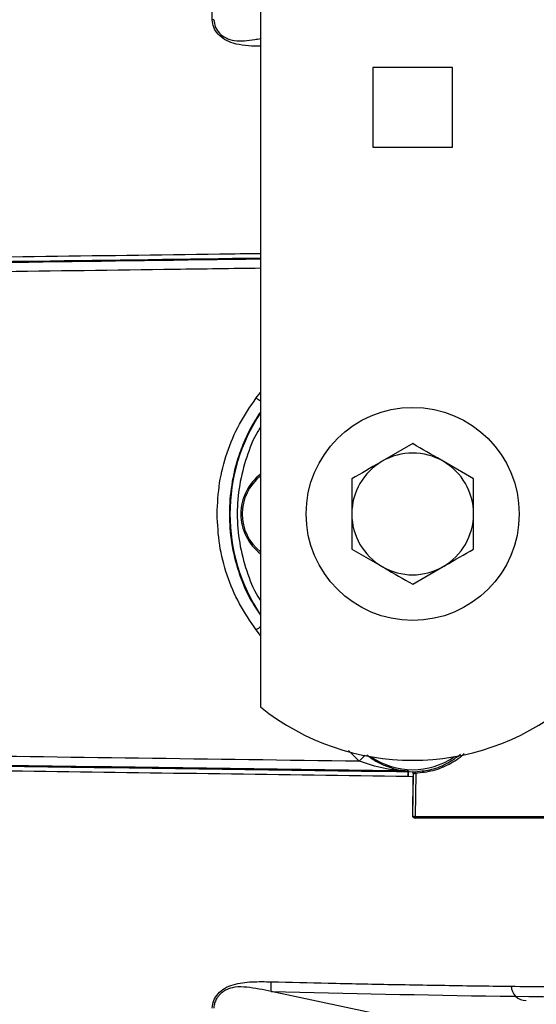
# Model space of a CAD drawing. Extents: x 7 to 113, y 1 to 87.
# Drawn here: x 14 to 16, y 35 to 39 of the extents above; entities that cross this region are included whole.
import ezdxf

# ---------------------------------------------------------------- set-up
doc = ezdxf.new("R2010")
doc.units = 0
doc.header["$MEASUREMENT"] = 0
doc.layers.add('OBJECT', color=7, linetype='CONTINUOUS')

msp = doc.modelspace()

# ---------------------------------------------------------------- linework, layer by layer
at = {"layer": 'OBJECT'}
for p, q in [((15.0451, 44.9982), (15.0451, 36.0256)), ((15.8341, 38.6522), (15.5061, 38.6522)), ((15.5061, 38.6522), (15.5061, 38.3242)), ((15.8341, 38.3242), (15.8341, 38.6522)), ((15.5061, 38.3242), (15.8341, 38.3242)), ((15.0276, 37.2945), (15.0451, 37.3177)), ((15.6701, 37.1069), (15.5451, 37.0347)), ((15.9201, 36.9626), (15.7951, 37.0347)), ((15.4201, 36.6739), (15.5451, 36.6017)), ((15.6701, 36.5295), (15.7951, 36.6017)), ((15.0451, 36.3187), (15.0276, 36.3419)), ((15.4509, 35.8022), (15.4066, 35.8472)), ((15.6508, 35.7597), (15.6508, 35.7621)), ((15.6529, 35.7596), (15.6508, 35.7597)), ((15.653, 35.762), (15.6529, 35.7596)), ((15.6529, 35.7596), (15.6686, 35.7592)), ((15.652, 35.7394), (15.6511, 35.7394)), ((15.6723, 35.7389), (15.652, 35.7394)), ((15.6703, 35.5784), (15.6723, 35.7389)), ((15.6706, 35.5787), (15.6728, 35.749)), ((15.6728, 35.749), (15.6727, 35.7524)), ((15.6826, 35.7527), (15.6804, 35.575)), ((15.6703, 35.5784), (15.6706, 35.5787)), ((16.9701, 35.5689), (15.6801, 35.5682)), ((15.6801, 35.5682), (15.6806, 35.5687)), ((15.6804, 35.575), (16.9701, 35.5756)), ((16.9701, 35.5693), (15.6806, 35.5687)), ((15.0889, 34.857), (15.0888, 34.857)), ((16.0901, 34.6439), (15.0889, 34.857))]:
    msp.add_line(p, q, dxfattribs=at)
msp.add_circle((15.6701, 36.8182), 0.4375, dxfattribs=at)
for centre, radius, start, end in [((15.3216, 37.6945), 0.4964, 233.6784, 236.1554), ((15.6701, 36.8182), 0.7505, 146.3835, 213.6165), ((15.6701, 36.8182), 0.25, 60, 120), ((15.6701, 36.8182), 0.25, 120, 180), ((15.6701, 36.8182), 0.25, 0, 60), ((15.1701, 36.8182), 0.2056, 127.4464, 232.5536), ((15.1701, 36.8182), 0.2, 128.6822, 231.3178), ((15.6701, 36.8182), 0.25, 180, 240), ((15.6701, 36.8182), 0.25, 300, 0), ((15.6701, 36.8182), 0.25, 240, 300), ((15.3222, 35.9412), 0.4974, 123.8477, 126.3197), ((15.6701, 36.8062), 1, 231.3178, 308.6822), ((15.5692, 35.7061), 0.1524, 128.3966, 140.9255), ((15.6701, 36.0682), 0.3005, 235.3857, 304.6143), ((15.6501, 35.7096), 0.0525, 86.8041, 89.18), ((15.4485, 35.7461), 0.2027, 358.122, 3.8586), ((15.1112, 35.7733), 0.5419, 356.4144, 358.5566), ((15.6435, 35.7525), 0.0391, 0.3627, 10.3744), ((15.6806, 35.5787), 0.01, 180.084, 269.9169), ((16.1361, 34.8815), 0.062, 181.554, 270)]:
    msp.add_arc(centre, radius, start, end, dxfattribs=at)
for points, knots in [([(14.8466, 38.848), (14.8465, 38.9535), (14.8465, 39.1645), (14.8465, 39.3396), (14.8466, 39.4271)], [0, 0, 0, 0, 0.5000027, 1, 1, 1, 1]), ([(14.8536, 38.8484), (14.8525, 38.8483), (14.8501, 38.8481), (14.8478, 38.848), (14.8466, 38.848)], [0, 0, 0, 0, 0.499999, 1, 1, 1, 1]), ([(15.0451, 38.7395), (15.0414, 38.7394), (15.0207, 38.7392), (14.9827, 38.7414), (14.9357, 38.7492), (14.8967, 38.7656), (14.869, 38.7884), (14.8505, 38.8166), (14.8479, 38.8375), (14.8466, 38.848)], [0, 0, 0, 0, 0.04088, 0.227855, 0.418299, 0.567523, 0.70923, 0.854708, 1, 1, 1, 1]), ([(14.8536, 38.8484), (14.8548, 38.8386), (14.8572, 38.819), (14.875, 38.7925), (14.9022, 38.7723), (14.9384, 38.7609), (14.9792, 38.7606), (15.0152, 38.7658), (15.0372, 38.7698), (15.0451, 38.7712)], [0, 0, 0, 0, 0.144325, 0.289179, 0.432802, 0.576444, 0.739188, 0.905895, 1, 1, 1, 1]), ([(10.9864, 37.8133), (11.5027, 37.8197), (12.536, 37.8325), (13.8902, 37.8502), (14.7276, 37.8617), (15.0451, 37.8661)], [0, 0, 0, 0, 0.382702, 0.765908, 1, 1, 1, 1]), ([(15.0451, 37.8684), (14.738, 37.8642), (13.9214, 37.853), (12.5985, 37.8357), (11.5859, 37.8231), (11.0801, 37.8168)], [0, 0, 0, 0, 0.23178, 0.616222, 1, 1, 1, 1]), ([(11.0832, 37.8367), (11.3272, 37.8398), (11.8241, 37.846), (12.5844, 37.8558), (13.3512, 37.8658), (14.1188, 37.876), (14.6795, 37.8836), (14.9895, 37.8879), (15.0451, 37.8886)], [0, 0, 0, 0, 0.185391, 0.377506, 0.576351, 0.765931, 0.957987, 1, 1, 1, 1]), ([(10.9809, 37.7765), (11.2201, 37.7793), (11.7068, 37.7852), (12.4506, 37.7944), (13.2005, 37.804), (13.9513, 37.8138), (14.5624, 37.822), (14.9283, 37.8271), (15.0451, 37.8287)], [0, 0, 0, 0, 0.177189, 0.360441, 0.549759, 0.730707, 0.913979, 1, 1, 1, 1]), ([(14.867, 36.8182), (14.869, 36.8609), (14.873, 36.9463), (14.9055, 37.0707), (14.9551, 37.1892), (15.0034, 37.2594), (15.0276, 37.2945)], [0, 0, 0, 0, 0.249549, 0.499968, 0.749833, 1, 1, 1, 1]), ([(15.0451, 37.2364), (15.0369, 37.2244), (15.0138, 37.1908), (14.9838, 37.1306), (14.9492, 37.0436), (14.9238, 36.9391), (14.9143, 36.8187), (14.9236, 36.6982), (14.9528, 36.5802), (14.9934, 36.4794), (15.0305, 36.4238), (15.0451, 36.4019)], [0, 0, 0, 0, 0.049424, 0.13824, 0.227356, 0.366591, 0.500406, 0.634291, 0.773557, 0.910718, 1, 1, 1, 1]), ([(15.0451, 37.1742), (15.0415, 37.1686), (15.0169, 37.1309), (14.9861, 37.0514), (14.956, 36.9376), (14.9464, 36.8182), (14.956, 36.6988), (14.9861, 36.585), (15.0169, 36.5056), (15.0415, 36.4679), (15.0451, 36.4623)], [0, 0, 0, 0, 0.0268709, 0.1810548, 0.3394352, 0.5, 0.6605648, 0.8189452, 0.9731291, 1, 1, 1, 1]), ([(15.7951, 37.0347), (15.7922, 37.0364), (15.7499, 37.0608), (15.7086, 37.0847), (15.6701, 37.1069)], [0, 0, 0, 0, 0.0702143, 1, 1, 1, 1]), ([(15.5451, 37.0347), (15.5422, 37.033), (15.4999, 37.0086), (15.4586, 36.9848), (15.4201, 36.9626)], [0, 0, 0, 0, 0.070213, 1, 1, 1, 1]), ([(15.4201, 36.9626), (15.4201, 36.9526), (15.4201, 36.9056), (15.4201, 36.8568), (15.4201, 36.8182)], [0, 0, 0, 0, 0.211002, 1, 1, 1, 1]), ([(15.9201, 36.8182), (15.9201, 36.8568), (15.9201, 36.9056), (15.9201, 36.9526), (15.9201, 36.9626)], [0, 0, 0, 0, 0.788998, 1, 1, 1, 1]), ([(15.0276, 36.3419), (15.0034, 36.3771), (14.955, 36.4474), (14.9055, 36.5658), (14.873, 36.6902), (14.8691, 36.7755), (14.867, 36.8182)], [0, 0, 0, 0, 0.250229, 0.500882, 0.749824, 1, 1, 1, 1]), ([(15.4201, 36.8182), (15.4201, 36.8069), (15.4201, 36.7581), (15.4201, 36.7105), (15.4201, 36.6739)], [0, 0, 0, 0, 0.2318492, 1, 1, 1, 1]), ([(15.9201, 36.6739), (15.9201, 36.7105), (15.9201, 36.7581), (15.9201, 36.8069), (15.9201, 36.8182)], [0, 0, 0, 0, 0.7681508, 1, 1, 1, 1]), ([(15.7951, 36.6017), (15.7981, 36.6034), (15.8403, 36.6278), (15.8817, 36.6517), (15.9201, 36.6739)], [0, 0, 0, 0, 0.070213, 1, 1, 1, 1]), ([(15.5451, 36.6017), (15.5481, 36.6), (15.5903, 36.5756), (15.6317, 36.5518), (15.6701, 36.5295)], [0, 0, 0, 0, 0.070214, 1, 1, 1, 1]), ([(15.4509, 35.8022), (15.1488, 35.8063), (14.549, 35.8147), (13.6477, 35.8266), (12.7479, 35.8383), (11.8571, 35.8495), (11.269, 35.8565), (10.9809, 35.86)], [0, 0, 0, 0, 0.2022766, 0.4015017, 0.6039518, 0.8059482, 1, 1, 1, 1]), ([(15.6508, 35.7621), (15.1313, 35.7692), (14.0919, 35.7836), (12.536, 35.804), (11.5027, 35.8168), (10.9864, 35.8232)], [0, 0, 0, 0, 0.333336, 0.666886, 1, 1, 1, 1]), ([(11.0801, 35.8197), (11.5859, 35.8134), (12.5984, 35.8008), (14.1231, 35.7808), (15.1416, 35.7667), (15.6508, 35.7597)], [0, 0, 0, 0, 0.33303, 0.666639, 1, 1, 1, 1]), ([(15.6511, 35.7394), (15.3934, 35.743), (14.8812, 35.7501), (14.1184, 35.7604), (13.3506, 35.7706), (12.5839, 35.7807), (11.8239, 35.7905), (11.3271, 35.7967), (11.0832, 35.7998)], [0, 0, 0, 0, 0.168843, 0.335534, 0.500076, 0.67255, 0.839189, 1, 1, 1, 1]), ([(15.6508, 35.7621), (15.6508, 35.7621), (15.6508, 35.7621), (15.6507, 35.7621), (15.6504, 35.7621), (15.6363, 35.7628), (15.5997, 35.7654), (15.5342, 35.7748), (15.4841, 35.7913), (15.4509, 35.8022)], [0, 0, 0, 0, 0.001142, 0.002301, 0.004791, 0.01068, 0.246792, 0.502027, 1, 1, 1, 1]), ([(15.4818, 35.8283), (15.4957, 35.8183), (15.5235, 35.7984), (15.5679, 35.7791), (15.6094, 35.767), (15.6408, 35.763), (15.652, 35.7621), (15.6529, 35.762), (15.653, 35.762), (15.653, 35.762)], [0, 0, 0, 0, 0.249937, 0.500626, 0.749427, 0.968478, 0.986306, 0.993527, 1, 1, 1, 1]), ([(15.682, 35.7595), (15.7044, 35.7619), (15.7505, 35.7668), (15.8143, 35.7918), (15.85, 35.8186), (15.8671, 35.8315)], [0, 0, 0, 0, 0.330582, 0.680069, 1, 1, 1, 1]), ([(15.8814, 35.8336), (15.8801, 35.8321), (15.863, 35.8135), (15.8199, 35.7882), (15.7544, 35.7601), (15.7066, 35.7552), (15.6826, 35.7527)], [0, 0, 0, 0, 0.02736, 0.351619, 0.675255, 1, 1, 1, 1]), ([(15.6686, 35.7592), (15.6685, 35.7591), (15.6683, 35.7588), (15.6694, 35.7569), (15.6714, 35.7542), (15.6727, 35.7524)], [0, 0, 0, 0, 0.252438, 0.503217, 1, 1, 1, 1]), ([(15.6686, 35.7592), (15.6705, 35.7592), (15.6734, 35.7593), (15.6782, 35.7594), (15.6807, 35.7595), (15.682, 35.7595)], [0, 0, 0, 0, 0.499445, 0.751584, 1, 1, 1, 1]), ([(15.6727, 35.7524), (15.6726, 35.7499), (15.6724, 35.7459), (15.6724, 35.7407), (15.6723, 35.7389)], [0, 0, 0, 0, 0.6495649, 1, 1, 1, 1]), ([(15.6826, 35.7527), (15.682, 35.7526), (15.6807, 35.7525), (15.6782, 35.7521), (15.6755, 35.7514), (15.6733, 35.7503), (15.673, 35.7494), (15.6728, 35.749)], [0, 0, 0, 0, 0.117751, 0.236264, 0.479976, 0.736393, 1, 1, 1, 1]), ([(15.6801, 35.5682), (15.6791, 35.5683), (15.677, 35.5685), (15.6742, 35.57), (15.672, 35.5722), (15.6705, 35.5751), (15.6704, 35.5773), (15.6703, 35.5784)], [0, 0, 0, 0, 0.1904146, 0.380721, 0.5749326, 0.7832683, 1, 1, 1, 1]), ([(15.6706, 35.5787), (15.6706, 35.5787), (15.6706, 35.5786), (15.6707, 35.5784), (15.6708, 35.578), (15.6715, 35.5771), (15.6732, 35.5762), (15.6756, 35.5755), (15.678, 35.5751), (15.6795, 35.575), (15.6804, 35.575)], [0, 0, 0, 0, 0.013718, 0.037881, 0.117462, 0.241308, 0.499767, 0.695357, 0.834141, 1, 1, 1, 1]), ([(15.6804, 35.575), (15.6804, 35.5741), (15.6804, 35.5724), (15.6805, 35.5704), (15.6805, 35.5691), (15.6806, 35.5688), (15.6806, 35.5687)], [0, 0, 0, 0, 0.249948, 0.499967, 0.749993, 1, 1, 1, 1]), ([(14.8466, 34.7885), (14.8479, 34.7989), (14.8506, 34.8199), (14.8692, 34.848), (14.8968, 34.8709), (14.9439, 34.8907), (15.0105, 34.8978), (15.0632, 34.8971), (15.0896, 34.8967)], [0, 0, 0, 0, 0.125023, 0.250261, 0.372599, 0.500558, 0.750171, 1, 1, 1, 1]), ([(15.0888, 34.857), (15.0722, 34.8602), (15.039, 34.8667), (14.9895, 34.8749), (14.943, 34.8767), (14.9102, 34.8669), (14.8901, 34.8551), (14.8778, 34.8445), (14.8672, 34.8316), (14.8592, 34.8174), (14.8543, 34.8023), (14.8538, 34.7923), (14.8536, 34.788)], [0, 0, 0, 0, 0.167655, 0.336418, 0.499288, 0.624455, 0.681335, 0.749952, 0.805262, 0.875044, 0.94588, 1, 1, 1, 1]), ([(15.0888, 34.857), (15.089, 34.8641), (15.0894, 34.8783), (15.0895, 34.8906), (15.0896, 34.8967)], [0, 0, 0, 0, 0.499997, 1, 1, 1, 1]), ([(15.0896, 34.8967), (15.1673, 34.8948), (15.3322, 34.8907), (15.5938, 34.8854), (15.8742, 34.8806), (16.157, 34.877), (16.4327, 34.8745), (16.7014, 34.8729), (16.8806, 34.8728), (16.9701, 34.8727)], [0, 0, 0, 0, 0.124105, 0.263212, 0.41732, 0.571428, 0.714286, 0.857143, 1, 1, 1, 1]), ([(15.0888, 34.857), (15.4023, 34.8495), (16.0292, 34.8343), (16.6565, 34.8321), (16.9701, 34.831)], [0, 0, 0, 0, 0.500002, 1, 1, 1, 1])]:
    msp.add_open_spline(points, degree=3, knots=knots, dxfattribs=at)

doc.saveas('drawing.dxf')
